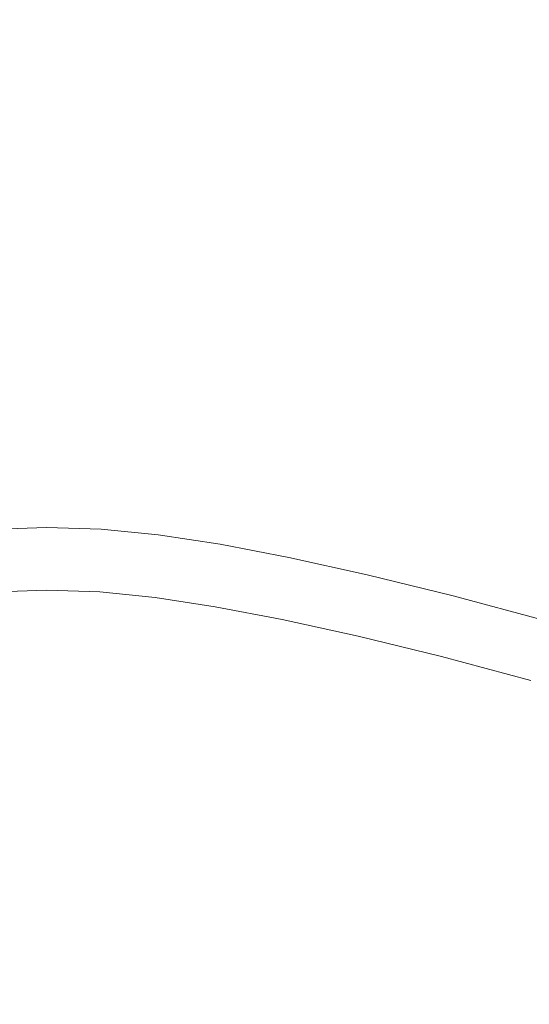
# Model space of a CAD drawing. Extents: x -180 to 180, y -570 to 0.
# Drawn here: x 0 to 4, y -195 to -186 of the extents above; entities that cross this region are included whole.
import ezdxf

# ---------------------------------------------------------------- set-up
doc = ezdxf.new("R2010")
doc.units = 0
doc.header["$LTSCALE"] = 500
doc.header["$MEASUREMENT"] = 0
doc.layers.add('CERAMIKA', color=254, linetype='Continuous')
doc.layers.add('CHROM', color=251, linetype='Continuous')

msp = doc.modelspace()

# ---------------------------------------------------------------- linework, layer by layer
at = {"layer": 'CERAMIKA', "lineweight": 0}
for points, invisible_edges in [([(-37.7572, -184.8766, 0), (-30.599, -173.8035, 0), (0.0058, -180.0826, 0), (-30.5144, -192.1365, 0)], 15), ([(37.765, -184.8766, 0), (30.5231, -192.1365, 0), (0.0058, -180.0826, 0), (30.6078, -173.8035, 0)], 15), ([(-37.4653, -203.1234, 0), (-30.5144, -192.1365, 0), (0.0058, -180.0826, 0), (-29.6504, -204.0816, 0)], 15), ([(-35.2255, -216.3501, 0), (-29.6504, -204.0816, 0), (0.0058, -180.0826, 0), (-25.9278, -215.5449, 0)], 15), ([(-27.8951, -230.9561, 0), (-25.9278, -215.5449, 0), (0.0058, -180.0826, 0), (-18.1849, -225.932, 0)], 15), ([(-16.8451, -241.1121, 0), (-18.1849, -225.932, 0), (0.0058, -180.0826, 0), (-9.0739, -231.5251, 0)], 15), ([(-5.5819, -245.1092, 0), (-9.0739, -231.5251, 0), (0.0058, -180.0826, 0), (0.0039, -233.0738, 0)], 15), ([(5.5897, -245.1092, 0), (0.0039, -233.0738, 0), (0.0058, -180.0826, 0), (9.0827, -231.5251, 0)], 15), ([(37.4731, -203.1234, 0), (29.6591, -204.0816, 0), (0.0058, -180.0826, 0), (30.5231, -192.1365, 0)], 15), ([(16.8529, -241.1121, 0), (9.0827, -231.5251, 0), (0.0058, -180.0826, 0), (18.1936, -225.932, 0)], 15), ([(35.2333, -216.3501, 0), (25.9365, -215.5449, 0), (0.0058, -180.0826, 0), (29.6591, -204.0816, 0)], 15), ([(27.9029, -230.9561, 0), (18.1936, -225.932, 0), (0.0058, -180.0826, 0), (25.9365, -215.5449, 0)], 15), ([(-0.0156, -186.371, 200.0051), (-0.0165, -185.5391, 200.2318), (-0.6139, -185.5607, 200.2318), (-0.5935, -186.3915, 200.0051)], 15), ([(-0.0156, -186.371, 200.0051), (0.5614, -186.3905, 200.0051), (0.5818, -185.5586, 200.2318), (-0.0165, -185.5391, 200.2318)], 15), ([(0.5614, -186.3905, 200.0051), (1.1637, -186.45, 200.0051), (1.2055, -185.6213, 200.2318), (0.5818, -185.5586, 200.2318)], 15), ([(1.1637, -186.45, 200.0051), (1.8165, -186.5507, 200.0051), (1.8808, -185.725, 200.2318), (1.2055, -185.6213, 200.2318)], 15), ([(1.8165, -186.5507, 200.0051), (2.5434, -186.6914, 200.0051), (2.6348, -185.8708, 200.2318), (1.8808, -185.725, 200.2318)], 15), ([(3.3704, -186.8722, 200.0051), (3.491, -186.0588, 200.2318), (2.6348, -185.8708, 200.2318), (2.5434, -186.6914, 200.0051)], 15), ([(4.2782, -187.094, 200.0051), (4.4319, -186.2878, 200.2318), (3.491, -186.0588, 200.2318), (3.3704, -186.8722, 200.0051)], 15), ([(-0.0156, -187.1936, 199.7637), (-0.0156, -186.371, 200.0051), (-0.5935, -186.3915, 200.0051), (-0.5721, -187.2131, 199.7637)], 15), ([(-0.0156, -187.1936, 199.7637), (0.5419, -187.2121, 199.7637), (0.5614, -186.3905, 200.0051), (-0.0156, -186.371, 200.0051)], 15), ([(0.5419, -187.2121, 199.7637), (1.1228, -187.2696, 199.7637), (1.1637, -186.45, 200.0051), (0.5614, -186.3905, 200.0051)], 15), ([(1.1228, -187.2696, 199.7637), (1.7523, -187.3661, 199.7637), (1.8165, -186.5507, 200.0051), (1.1637, -186.45, 200.0051)], 15), ([(1.7523, -187.3661, 199.7637), (2.4538, -187.5027, 199.7637), (2.5434, -186.6914, 200.0051), (1.8165, -186.5507, 200.0051)], 15), ([(3.2517, -187.6773, 199.7637), (3.3704, -186.8722, 200.0051), (2.5434, -186.6914, 200.0051), (2.4538, -187.5027, 199.7637)], 15), ([(4.1274, -187.8909, 199.7637), (4.2782, -187.094, 200.0051), (3.3704, -186.8722, 200.0051), (3.2517, -187.6773, 199.7637)], 15), ([(5.0624, -188.1425, 199.7637), (5.2482, -187.3548, 200.0051), (4.2782, -187.094, 200.0051), (4.1274, -187.8909, 199.7637)], 15), ([(-0.0156, -187.1936, 199.7637), (-0.5721, -187.2131, 199.7637), (-0.5517, -188.0029, 199.5104), (-0.0146, -187.9834, 199.5104)], 15), ([(-0.0156, -187.1936, 199.7637), (-0.0146, -187.9834, 199.5104), (0.5225, -188.0018, 199.5104), (0.5419, -187.2121, 199.7637)], 15), ([(0.5419, -187.2121, 199.7637), (0.5225, -188.0018, 199.5104), (1.0829, -188.0573, 199.5104), (1.1228, -187.2696, 199.7637)], 15), ([(1.1228, -187.2696, 199.7637), (1.0829, -188.0573, 199.5104), (1.6901, -188.1508, 199.5104), (1.7523, -187.3661, 199.7637)], 15), ([(1.7523, -187.3661, 199.7637), (1.6901, -188.1508, 199.5104), (2.3672, -188.2812, 199.5104), (2.4538, -187.5027, 199.7637)], 15), ([(3.2517, -187.6773, 199.7637), (2.4538, -187.5027, 199.7637), (2.3672, -188.2812, 199.5104), (3.1369, -188.4506, 199.5104)], 15), ([(4.1274, -187.8909, 199.7637), (3.2517, -187.6773, 199.7637), (3.1369, -188.4506, 199.5104), (3.9824, -188.656, 199.5104)], 15), ([(5.0624, -188.1425, 199.7637), (4.1274, -187.8909, 199.7637), (3.9824, -188.656, 199.5104), (4.8843, -188.8994, 199.5104)], 15), ([(-0.0146, -187.9834, 199.5104), (-0.5517, -188.0029, 199.5104), (-0.5332, -188.7372, 199.2497), (-0.0146, -188.7177, 199.2497)], 15), ([(-0.0146, -187.9834, 199.5104), (-0.0146, -188.7177, 199.2497), (0.505, -188.7351, 199.2497), (0.5225, -188.0018, 199.5104)], 15), ([(0.5225, -188.0018, 199.5104), (0.505, -188.7351, 199.2497), (1.0469, -188.7896, 199.2497), (1.0829, -188.0573, 199.5104)], 15), ([(1.0829, -188.0573, 199.5104), (1.0469, -188.7896, 199.2497), (1.6336, -188.8799, 199.2497), (1.6901, -188.1508, 199.5104)], 15), ([(1.6901, -188.1508, 199.5104), (1.6336, -188.8799, 199.2497), (2.2875, -189.0062, 199.2497), (2.3672, -188.2812, 199.5104)], 15), ([(3.1369, -188.4506, 199.5104), (2.3672, -188.2812, 199.5104), (2.2875, -189.0062, 199.2497), (3.0308, -189.1695, 199.2497)], 15), ([(3.9824, -188.656, 199.5104), (3.1369, -188.4506, 199.5104), (3.0308, -189.1695, 199.2497), (3.8471, -189.3688, 199.2497)], 15), ([(-0.0146, -188.7177, 199.2497), (-0.5332, -188.7372, 199.2497), (-0.5166, -189.3924, 198.9836), (-0.0136, -189.3749, 198.9836)], 15), ([(-0.0146, -188.7177, 199.2497), (-0.0136, -189.3749, 198.9836), (0.4894, -189.3914, 198.9836), (0.505, -188.7351, 199.2497)], 15), ([(4.8843, -188.8994, 199.5104), (3.9824, -188.656, 199.5104), (3.8471, -189.3688, 199.2497), (4.7189, -189.6029, 199.2497)], 15), ([(0.505, -188.7351, 199.2497), (0.4894, -189.3914, 198.9836), (1.0138, -189.4438, 198.9836), (1.0469, -188.7896, 199.2497)], 15), ([(1.0469, -188.7896, 199.2497), (1.0138, -189.4438, 198.9836), (1.5821, -189.531, 198.9836), (1.6336, -188.8799, 199.2497)], 15), ([(1.6336, -188.8799, 199.2497), (1.5821, -189.531, 198.9836), (2.2155, -189.6543, 198.9836), (2.2875, -189.0062, 199.2497)], 15), ([(3.0308, -189.1695, 199.2497), (2.2875, -189.0062, 199.2497), (2.2155, -189.6543, 198.9836), (2.9355, -189.8114, 198.9836)], 15), ([(3.8471, -189.3688, 199.2497), (3.0308, -189.1695, 199.2497), (2.9355, -189.8114, 198.9836), (3.7265, -190.0045, 198.9836)], 15), ([(-0.0136, -189.3749, 198.9836), (-0.5166, -189.3924, 198.9836), (-0.5021, -189.948, 198.7165), (-0.0136, -189.9306, 198.7165)], 15), ([(-0.0136, -189.3749, 198.9836), (-0.0136, -189.9306, 198.7165), (0.4758, -189.947, 198.7165), (0.4894, -189.3914, 198.9836)], 15), ([(0.4894, -189.3914, 198.9836), (0.4758, -189.947, 198.7165), (0.9856, -189.9973, 198.7165), (1.0138, -189.4438, 198.9836)], 15), ([(4.7189, -189.6029, 199.2497), (3.8471, -189.3688, 199.2497), (3.7265, -190.0045, 198.9836), (4.571, -190.2315, 198.9836)], 15), ([(1.0138, -189.4438, 198.9836), (0.9856, -189.9973, 198.7165), (1.5383, -190.0826, 198.7165), (1.5821, -189.531, 198.9836)], 15), ([(1.5821, -189.531, 198.9836), (1.5383, -190.0826, 198.7165), (2.1551, -190.2017, 198.7165), (2.2155, -189.6543, 198.9836)], 15), ([(2.9355, -189.8114, 198.9836), (2.2155, -189.6543, 198.9836), (2.1551, -190.2017, 198.7165), (2.8557, -190.3557, 198.7165)], 15), ([(3.7265, -190.0045, 198.9836), (2.9355, -189.8114, 198.9836), (2.8557, -190.3557, 198.7165), (3.6243, -190.5426, 198.7165)], 15), ([(-0.0136, -190.3629, 198.4512), (-0.0136, -189.9306, 198.7165), (-0.5021, -189.948, 198.7165), (-0.4914, -190.3804, 198.4512)], 15), ([(-0.0136, -190.3629, 198.4512), (0.4651, -190.3794, 198.4512), (0.4758, -189.947, 198.7165), (-0.0136, -189.9306, 198.7165)], 15), ([(0.4651, -190.3794, 198.4512), (0.9642, -190.4287, 198.4512), (0.9856, -189.9973, 198.7165), (0.4758, -189.947, 198.7165)], 15), ([(0.9642, -190.4287, 198.4512), (1.5052, -190.5118, 198.4512), (1.5383, -190.0826, 198.7165), (0.9856, -189.9973, 198.7165)], 15), ([(1.5052, -190.5118, 198.4512), (2.1075, -190.6289, 198.4512), (2.1551, -190.2017, 198.7165), (1.5383, -190.0826, 198.7165)], 15), ([(4.571, -190.2315, 198.9836), (3.7265, -190.0045, 198.9836), (3.6243, -190.5426, 198.7165), (4.4455, -190.7645, 198.7165)], 15), ([(2.7924, -190.7789, 198.4512), (2.8557, -190.3557, 198.7165), (2.1551, -190.2017, 198.7165), (2.1075, -190.6289, 198.4512)], 15), ([(-0.0126, -190.6875, 198.1869), (-0.0136, -190.3629, 198.4512), (-0.4914, -190.3804, 198.4512), (-0.4836, -190.7039, 198.1869)], 15), ([(-0.0126, -190.6875, 198.1869), (0.4573, -190.7029, 198.1869), (0.4651, -190.3794, 198.4512), (-0.0136, -190.3629, 198.4512)], 15), ([(0.4573, -190.7029, 198.1869), (0.9477, -190.7522, 198.1869), (0.9642, -190.4287, 198.4512), (0.4651, -190.3794, 198.4512)], 15), ([(3.5455, -190.9617, 198.4512), (3.6243, -190.5426, 198.7165), (2.8557, -190.3557, 198.7165), (2.7924, -190.7789, 198.4512)], 15), ([(0.9477, -190.7522, 198.1869), (1.4799, -190.8333, 198.1869), (1.5052, -190.5118, 198.4512), (0.9642, -190.4287, 198.4512)], 15), ([(1.4799, -190.8333, 198.1869), (2.0724, -190.9483, 198.1869), (2.1075, -190.6289, 198.4512), (1.5052, -190.5118, 198.4512)], 15), ([(4.3482, -191.1784, 198.4512), (4.4455, -190.7645, 198.7165), (3.6243, -190.5426, 198.7165), (3.5455, -190.9617, 198.4512)], 15), ([(2.7457, -191.0962, 198.1869), (2.7924, -190.7789, 198.4512), (2.1075, -190.6289, 198.4512), (2.0724, -190.9483, 198.1869)], 15), ([(-0.0126, -190.9185, 197.9253), (-0.0126, -190.6875, 198.1869), (-0.4836, -190.7039, 198.1869), (-0.4768, -190.936, 197.9253)], 13), ([(-0.0126, -190.9185, 197.9253), (0.4515, -190.935, 197.9253), (0.4573, -190.7029, 198.1869), (-0.0126, -190.6875, 198.1869)], 11), ([(0.4515, -190.935, 197.9253), (0.936, -190.9832, 197.9253), (0.9477, -190.7522, 198.1869), (0.4573, -190.7029, 198.1869)], 11), ([(0.936, -190.9832, 197.9253), (1.4614, -191.0633, 197.9253), (1.4799, -190.8333, 198.1869), (0.9477, -190.7522, 198.1869)], 11), ([(1.4614, -191.0633, 197.9253), (2.0471, -191.1763, 197.9253), (2.0724, -190.9483, 198.1869), (1.4799, -190.8333, 198.1869)], 11), ([(3.4852, -191.2769, 198.1869), (3.5455, -190.9617, 198.4512), (2.7924, -190.7789, 198.4512), (2.7457, -191.0962, 198.1869)], 15), ([(-0.0126, -191.0736, 197.6647), (-0.0126, -190.9185, 197.9253), (-0.4768, -190.936, 197.9253), (-0.4729, -191.09, 197.6647)], 15), ([(-0.0126, -191.0736, 197.6647), (0.4476, -191.089, 197.6647), (0.4515, -190.935, 197.9253), (-0.0126, -190.9185, 197.9253)], 15), ([(0.4476, -191.089, 197.6647), (0.9292, -191.1363, 197.6647), (0.936, -190.9832, 197.9253), (0.4515, -190.935, 197.9253)], 15), ([(0.9292, -191.1363, 197.6647), (1.4497, -191.2164, 197.6647), (1.4614, -191.0633, 197.9253), (0.936, -190.9832, 197.9253)], 15), ([(2.7126, -191.3232, 197.9253), (2.7457, -191.0962, 198.1869), (2.0724, -190.9483, 198.1869), (2.0471, -191.1763, 197.9253)], 13), ([(4.2752, -191.4885, 198.1869), (4.3482, -191.1784, 198.4512), (3.5455, -190.9617, 198.4512), (3.4852, -191.2769, 198.1869)], 15), ([(-0.0126, -191.0736, 197.6647), (-0.4729, -191.09, 197.6647), (-0.4709, -191.1825, 197.4049), (-0.0126, -191.166, 197.4049)], 15), ([(-0.0126, -191.0736, 197.6647), (-0.0126, -191.166, 197.4049), (0.4456, -191.1814, 197.4049), (0.4476, -191.089, 197.6647)], 15), ([(0.4476, -191.089, 197.6647), (0.4456, -191.1814, 197.4049), (0.9243, -191.2287, 197.4049), (0.9292, -191.1363, 197.6647)], 15), ([(1.4497, -191.2164, 197.6647), (2.0296, -191.3293, 197.6647), (2.0471, -191.1763, 197.9253), (1.4614, -191.0633, 197.9253)], 15), ([(3.4434, -191.5008, 197.9253), (3.4852, -191.2769, 198.1869), (2.7457, -191.0962, 198.1869), (2.7126, -191.3232, 197.9253)], 13), ([(-0.0126, -191.166, 197.4049), (-0.4709, -191.1825, 197.4049), (-0.4699, -191.2287, 197.1461), (-0.0126, -191.2123, 197.1461)], 15), ([(-0.0126, -191.166, 197.4049), (-0.0126, -191.2123, 197.1461), (0.4446, -191.2277, 197.1461), (0.4456, -191.1814, 197.4049)], 15), ([(0.4456, -191.1814, 197.4049), (0.4446, -191.2277, 197.1461), (0.9214, -191.2749, 197.1461), (0.9243, -191.2287, 197.4049)], 15), ([(0.9292, -191.1363, 197.6647), (0.9243, -191.2287, 197.4049), (1.4419, -191.3088, 197.4049), (1.4497, -191.2164, 197.6647)], 15), ([(2.6903, -191.4741, 197.6647), (2.7126, -191.3232, 197.9253), (2.0471, -191.1763, 197.9253), (2.0296, -191.3293, 197.6647)], 15), ([(-0.0126, -191.2123, 197.1461), (-0.4699, -191.2287, 197.1461), (-0.469, -191.2441, 196.8873), (-0.0126, -191.2277, 196.8873)], 15), ([(-0.0126, -191.2277, 196.8873), (-0.469, -191.2441, 196.8873), (-0.469, -191.2441, 196.6294), (-0.0126, -191.2277, 196.6294)], 15), ([(-0.0126, -191.2277, 195.5969), (-0.0126, -191.2277, 195.8548), (-0.469, -191.2441, 195.8548), (-0.469, -191.2441, 195.5969)], 15), ([(-0.0126, -191.2277, 195.8548), (-0.0126, -191.2277, 196.1127), (-0.469, -191.2441, 196.1127), (-0.469, -191.2441, 195.8548)], 15), ([(-0.0126, -191.2277, 196.1127), (-0.0126, -191.2277, 196.3715), (-0.469, -191.2441, 196.3715), (-0.469, -191.2441, 196.1127)], 15), ([(-0.0126, -191.2277, 196.3715), (-0.0126, -191.2277, 196.6294), (-0.469, -191.2441, 196.6294), (-0.469, -191.2441, 196.3715)], 15), ([(-0.0126, -191.2277, 195.5969), (-0.469, -191.2441, 195.5969), (-0.469, -191.2441, 195.338), (-0.0126, -191.2277, 195.338)], 15), ([(-0.0126, -191.2277, 195.338), (-0.469, -191.2441, 195.338), (-0.469, -191.2441, 195.0801), (-0.0126, -191.2277, 195.0801)], 15), ([(-0.0126, -191.2277, 195.0801), (-0.469, -191.2441, 195.0801), (-0.469, -191.2441, 194.8222), (-0.0126, -191.2277, 194.8222)], 15), ([(-0.0126, -191.2277, 194.8222), (-0.469, -191.2441, 194.8222), (-0.469, -191.2441, 194.5634), (-0.0126, -191.2277, 194.5634)], 11), ([(-0.0126, -191.2123, 197.1461), (-0.0126, -191.2277, 196.8873), (0.4446, -191.2431, 196.8873), (0.4446, -191.2277, 197.1461)], 15), ([(-0.0126, -191.2277, 196.8873), (-0.0126, -191.2277, 196.6294), (0.4446, -191.2431, 196.6294), (0.4446, -191.2431, 196.8873)], 15), ([(-0.0126, -191.2277, 195.5969), (0.4446, -191.2431, 195.5969), (0.4446, -191.2431, 195.8548), (-0.0126, -191.2277, 195.8548)], 15), ([(-0.0126, -191.2277, 195.8548), (0.4446, -191.2431, 195.8548), (0.4446, -191.2431, 196.1127), (-0.0126, -191.2277, 196.1127)], 15), ([(-0.0126, -191.2277, 196.1127), (0.4446, -191.2431, 196.1127), (0.4446, -191.2431, 196.3715), (-0.0126, -191.2277, 196.3715)], 15), ([(-0.0126, -191.2277, 196.3715), (0.4446, -191.2431, 196.3715), (0.4446, -191.2431, 196.6294), (-0.0126, -191.2277, 196.6294)], 15), ([(-0.0126, -191.2277, 195.5969), (-0.0126, -191.2277, 195.338), (0.4446, -191.2431, 195.338), (0.4446, -191.2431, 195.5969)], 15), ([(-0.0126, -191.2277, 195.338), (-0.0126, -191.2277, 195.0801), (0.4446, -191.2431, 195.0801), (0.4446, -191.2431, 195.338)], 15), ([(-0.0126, -191.2277, 195.0801), (-0.0126, -191.2277, 194.8222), (0.4446, -191.2431, 194.8222), (0.4446, -191.2431, 195.0801)], 15), ([(-0.0126, -191.2277, 194.8222), (-0.0126, -191.2277, 194.5634), (0.4446, -191.2431, 194.5634), (0.4446, -191.2431, 194.8222)], 13), ([(0.4446, -191.2277, 197.1461), (0.4446, -191.2431, 196.8873), (0.9214, -191.2903, 196.8873), (0.9214, -191.2749, 197.1461)], 15), ([(0.4446, -191.2431, 196.8873), (0.4446, -191.2431, 196.6294), (0.9214, -191.2903, 196.6294), (0.9214, -191.2903, 196.8873)], 15), ([(0.4446, -191.2431, 195.5969), (0.9214, -191.2903, 195.5969), (0.9214, -191.2903, 195.8548), (0.4446, -191.2431, 195.8548)], 15), ([(0.4446, -191.2431, 195.8548), (0.9214, -191.2903, 195.8548), (0.9214, -191.2903, 196.1127), (0.4446, -191.2431, 196.1127)], 15), ([(0.4446, -191.2431, 196.1127), (0.9214, -191.2903, 196.1127), (0.9214, -191.2903, 196.3715), (0.4446, -191.2431, 196.3715)], 15), ([(0.4446, -191.2431, 196.3715), (0.9214, -191.2903, 196.3715), (0.9214, -191.2903, 196.6294), (0.4446, -191.2431, 196.6294)], 15), ([(0.4446, -191.2431, 195.5969), (0.4446, -191.2431, 195.338), (0.9214, -191.2903, 195.338), (0.9214, -191.2903, 195.5969)], 15), ([(0.4446, -191.2431, 195.338), (0.4446, -191.2431, 195.0801), (0.9214, -191.2903, 195.0801), (0.9214, -191.2903, 195.338)], 15), ([(0.4446, -191.2431, 195.0801), (0.4446, -191.2431, 194.8222), (0.9214, -191.2903, 194.8222), (0.9214, -191.2903, 195.0801)], 15), ([(0.4446, -191.2431, 194.8222), (0.4446, -191.2431, 194.5634), (0.9214, -191.2903, 194.5634), (0.9214, -191.2903, 194.8222)], 13), ([(0.9243, -191.2287, 197.4049), (0.9214, -191.2749, 197.1461), (1.439, -191.355, 197.1461), (1.4419, -191.3088, 197.4049)], 15), ([(1.4497, -191.2164, 197.6647), (1.4419, -191.3088, 197.4049), (2.0199, -191.4207, 197.4049), (2.0296, -191.3293, 197.6647)], 15), ([(0.9214, -191.2749, 197.1461), (0.9214, -191.2903, 196.8873), (1.4371, -191.3704, 196.8873), (1.439, -191.355, 197.1461)], 15), ([(0.9214, -191.2903, 196.8873), (0.9214, -191.2903, 196.6294), (1.4371, -191.3704, 196.6294), (1.4371, -191.3704, 196.8873)], 15), ([(0.9214, -191.2903, 195.5969), (1.4371, -191.3704, 195.5969), (1.4371, -191.3704, 195.8548), (0.9214, -191.2903, 195.8548)], 15), ([(0.9214, -191.2903, 195.8548), (1.4371, -191.3704, 195.8548), (1.4371, -191.3704, 196.1127), (0.9214, -191.2903, 196.1127)], 15), ([(0.9214, -191.2903, 196.1127), (1.4371, -191.3704, 196.1127), (1.4371, -191.3704, 196.3715), (0.9214, -191.2903, 196.3715)], 15), ([(0.9214, -191.2903, 196.3715), (1.4371, -191.3704, 196.3715), (1.4371, -191.3704, 196.6294), (0.9214, -191.2903, 196.6294)], 15), ([(0.9214, -191.2903, 195.5969), (0.9214, -191.2903, 195.338), (1.4371, -191.3704, 195.338), (1.4371, -191.3704, 195.5969)], 15), ([(0.9214, -191.2903, 195.338), (0.9214, -191.2903, 195.0801), (1.4371, -191.3704, 195.0801), (1.4371, -191.3704, 195.338)], 15), ([(0.9214, -191.2903, 195.0801), (0.9214, -191.2903, 194.8222), (1.4371, -191.3704, 194.8222), (1.4371, -191.3704, 195.0801)], 15), ([(0.9214, -191.2903, 194.8222), (0.9214, -191.2903, 194.5634), (1.4371, -191.3704, 194.5634), (1.4371, -191.3704, 194.8222)], 13), ([(1.439, -191.355, 197.1461), (1.4371, -191.3704, 196.8873), (2.0131, -191.4813, 196.8873), (2.015, -191.4659, 197.1461)], 15), ([(1.4419, -191.3088, 197.4049), (1.439, -191.355, 197.1461), (2.015, -191.4659, 197.1461), (2.0199, -191.4207, 197.4049)], 15), ([(2.6903, -191.4741, 197.6647), (2.0296, -191.3293, 197.6647), (2.0199, -191.4207, 197.4049), (2.6766, -191.5645, 197.4049)], 15), ([(3.4142, -191.6508, 197.6647), (3.4434, -191.5008, 197.9253), (2.7126, -191.3232, 197.9253), (2.6903, -191.4741, 197.6647)], 15), ([(4.2227, -191.7103, 197.9253), (4.2752, -191.4885, 198.1869), (3.4852, -191.2769, 198.1869), (3.4434, -191.5008, 197.9253)], 13), ([(1.4371, -191.3704, 196.8873), (1.4371, -191.3704, 196.6294), (2.0131, -191.4813, 196.6294), (2.0131, -191.4813, 196.8873)], 15), ([(1.4371, -191.3704, 195.5969), (2.0131, -191.4813, 195.5969), (2.0131, -191.4813, 195.8548), (1.4371, -191.3704, 195.8548)], 15), ([(1.4371, -191.3704, 195.8548), (2.0131, -191.4813, 195.8548), (2.0131, -191.4813, 196.1127), (1.4371, -191.3704, 196.1127)], 15), ([(1.4371, -191.3704, 196.1127), (2.0131, -191.4813, 196.1127), (2.0131, -191.4813, 196.3715), (1.4371, -191.3704, 196.3715)], 15), ([(1.4371, -191.3704, 196.3715), (2.0131, -191.4813, 196.3715), (2.0131, -191.4813, 196.6294), (1.4371, -191.3704, 196.6294)], 15), ([(1.4371, -191.3704, 195.5969), (1.4371, -191.3704, 195.338), (2.0131, -191.4813, 195.338), (2.0131, -191.4813, 195.5969)], 15), ([(1.4371, -191.3704, 195.338), (1.4371, -191.3704, 195.0801), (2.0131, -191.4813, 195.0801), (2.0131, -191.4813, 195.338)], 15), ([(1.4371, -191.3704, 195.0801), (1.4371, -191.3704, 194.8222), (2.0131, -191.4813, 194.8222), (2.0131, -191.4813, 195.0801)], 15), ([(1.4371, -191.3704, 194.8222), (1.4371, -191.3704, 194.5634), (2.0131, -191.4813, 194.5634), (2.0131, -191.4813, 194.8222)], 13), ([(2.6766, -191.5645, 197.4049), (2.0199, -191.4207, 197.4049), (2.015, -191.4659, 197.1461), (2.6698, -191.6097, 197.1461)], 15), ([(2.6698, -191.6097, 197.1461), (2.015, -191.4659, 197.1461), (2.0131, -191.4813, 196.8873), (2.6679, -191.6251, 196.8873)], 15), ([(2.6679, -191.6251, 196.8873), (2.0131, -191.4813, 196.8873), (2.0131, -191.4813, 196.6294), (2.6679, -191.6251, 196.6294)], 15), ([(2.6679, -191.6251, 195.5969), (2.6679, -191.6251, 195.8548), (2.0131, -191.4813, 195.8548), (2.0131, -191.4813, 195.5969)], 15), ([(2.6679, -191.6251, 195.8548), (2.6679, -191.6251, 196.1127), (2.0131, -191.4813, 196.1127), (2.0131, -191.4813, 195.8548)], 15), ([(2.6679, -191.6251, 196.1127), (2.6679, -191.6251, 196.3715), (2.0131, -191.4813, 196.3715), (2.0131, -191.4813, 196.1127)], 15), ([(2.6679, -191.6251, 196.3715), (2.6679, -191.6251, 196.6294), (2.0131, -191.4813, 196.6294), (2.0131, -191.4813, 196.3715)], 15), ([(2.6679, -191.6251, 195.5969), (2.0131, -191.4813, 195.5969), (2.0131, -191.4813, 195.338), (2.6679, -191.6251, 195.338)], 15), ([(2.6679, -191.6251, 195.338), (2.0131, -191.4813, 195.338), (2.0131, -191.4813, 195.0801), (2.6679, -191.6251, 195.0801)], 15), ([(2.6679, -191.6251, 195.0801), (2.0131, -191.4813, 195.0801), (2.0131, -191.4813, 194.8222), (2.6679, -191.6251, 194.8222)], 15), ([(2.6679, -191.6251, 194.8222), (2.0131, -191.4813, 194.8222), (2.0131, -191.4813, 194.5634), (2.6679, -191.6251, 194.5634)], 11), ([(3.4142, -191.6508, 197.6647), (2.6903, -191.4741, 197.6647), (2.6766, -191.5645, 197.4049), (3.3976, -191.7401, 197.4049)], 15), ([(4.1886, -191.8582, 197.6647), (4.2227, -191.7103, 197.9253), (3.4434, -191.5008, 197.9253), (3.4142, -191.6508, 197.6647)], 15), ([(3.3976, -191.7401, 197.4049), (2.6766, -191.5645, 197.4049), (2.6698, -191.6097, 197.1461), (3.3889, -191.7853, 197.1461)], 15), ([(3.3889, -191.7853, 197.1461), (2.6698, -191.6097, 197.1461), (2.6679, -191.6251, 196.8873), (3.3859, -191.7997, 196.8873)], 15), ([(3.3859, -191.7997, 196.8873), (2.6679, -191.6251, 196.8873), (2.6679, -191.6251, 196.6294), (3.3859, -191.7997, 196.6294)], 15), ([(3.3859, -191.7997, 195.5969), (3.3859, -191.7997, 195.8548), (2.6679, -191.6251, 195.8548), (2.6679, -191.6251, 195.5969)], 15), ([(3.3859, -191.7997, 195.8548), (3.3859, -191.7997, 196.1127), (2.6679, -191.6251, 196.1127), (2.6679, -191.6251, 195.8548)], 15), ([(3.3859, -191.7997, 196.1127), (3.3859, -191.7997, 196.3715), (2.6679, -191.6251, 196.3715), (2.6679, -191.6251, 196.1127)], 15), ([(3.3859, -191.7997, 196.3715), (3.3859, -191.7997, 196.6294), (2.6679, -191.6251, 196.6294), (2.6679, -191.6251, 196.3715)], 15), ([(3.3859, -191.7997, 195.5969), (2.6679, -191.6251, 195.5969), (2.6679, -191.6251, 195.338), (3.3859, -191.7997, 195.338)], 15), ([(3.3859, -191.7997, 195.338), (2.6679, -191.6251, 195.338), (2.6679, -191.6251, 195.0801), (3.3859, -191.7997, 195.0801)], 15), ([(3.3859, -191.7997, 195.0801), (2.6679, -191.6251, 195.0801), (2.6679, -191.6251, 194.8222), (3.3859, -191.7997, 194.8222)], 15), ([(3.3859, -191.7997, 194.8222), (2.6679, -191.6251, 194.8222), (2.6679, -191.6251, 194.5634), (3.3859, -191.7997, 194.5634)], 11), ([(4.1886, -191.8582, 197.6647), (3.4142, -191.6508, 197.6647), (3.3976, -191.7401, 197.4049), (4.1672, -191.9476, 197.4049)], 15), ([(4.1672, -191.9476, 197.4049), (3.3976, -191.7401, 197.4049), (3.3889, -191.7853, 197.1461), (4.1565, -191.9917, 197.1461)], 15), ([(4.1565, -191.9917, 197.1461), (3.3889, -191.7853, 197.1461), (3.3859, -191.7997, 196.8873), (4.1536, -192.0061, 196.8873)], 15), ([(4.1536, -192.0061, 196.8873), (3.3859, -191.7997, 196.8873), (3.3859, -191.7997, 196.6294), (4.1536, -192.0061, 196.6294)], 15), ([(4.1536, -192.0061, 195.5969), (4.1536, -192.0061, 195.8548), (3.3859, -191.7997, 195.8548), (3.3859, -191.7997, 195.5969)], 15), ([(4.1536, -192.0061, 195.8548), (4.1536, -192.0061, 196.1127), (3.3859, -191.7997, 196.1127), (3.3859, -191.7997, 195.8548)], 15), ([(4.1536, -192.0061, 196.1127), (4.1536, -192.0061, 196.3715), (3.3859, -191.7997, 196.3715), (3.3859, -191.7997, 196.1127)], 15), ([(4.1536, -192.0061, 196.3715), (4.1536, -192.0061, 196.6294), (3.3859, -191.7997, 196.6294), (3.3859, -191.7997, 196.3715)], 15), ([(4.1536, -192.0061, 195.5969), (3.3859, -191.7997, 195.5969), (3.3859, -191.7997, 195.338), (4.1536, -192.0061, 195.338)], 15), ([(4.1536, -192.0061, 195.338), (3.3859, -191.7997, 195.338), (3.3859, -191.7997, 195.0801), (4.1536, -192.0061, 195.0801)], 15), ([(4.1536, -192.0061, 195.0801), (3.3859, -191.7997, 195.0801), (3.3859, -191.7997, 194.8222), (4.1536, -192.0061, 194.8222)], 15), ([(4.1536, -192.0061, 194.8222), (3.3859, -191.7997, 194.8222), (3.3859, -191.7997, 194.5634), (4.1536, -192.0061, 194.5634)], 11)]:
    msp.add_3dface(points, dxfattribs=dict(at, invisible_edges=invisible_edges))
at = {"layer": 'CHROM', "lineweight": 0, "invisible_edges": 15}
for points in [[(1.7008, -187.2378, 202.4263), (-0.9236, -187.3271, 202.4263), (-1.4442, -177.4813, 202.5942), (1.7008, -177.3529, 202.5942)], [(1.7008, -187.2378, 202.4263), (1.7008, -177.3529, 202.5942), (4.8446, -177.4813, 202.5942), (4.3241, -187.3271, 202.4263)], [(1.7008, -186.3525, 210.5076), (1.7008, -184.0037, 210.3442), (-1.38, -184.1075, 210.3359), (-1.395, -186.4449, 210.4984)], [(1.7008, -186.3525, 210.5076), (4.7955, -186.4449, 210.4984), (4.7816, -184.1075, 210.3359), (1.7008, -184.0037, 210.3442)], [(1.7008, -188.9395, 210.6489), (1.7008, -186.3525, 210.5076), (-1.395, -186.4449, 210.4984), (-1.4324, -189.0217, 210.6397)], [(1.7008, -188.9395, 210.6489), (4.834, -189.0217, 210.6397), (4.7955, -186.4449, 210.4984), (1.7008, -186.3525, 210.5076)], [(1.7008, -189.263, 202.4263), (-0.9353, -189.3441, 202.4263), (-0.9236, -187.3271, 202.4263), (1.7008, -187.2378, 202.4263)], [(1.7008, -189.263, 202.4263), (1.7008, -187.2378, 202.4263), (4.3241, -187.3271, 202.4263), (4.3358, -189.3441, 202.4263)], [(1.7008, -191.7319, 210.7682), (1.7008, -188.9395, 210.6489), (-1.4324, -189.0217, 210.6397), (-1.4858, -191.8018, 210.759)], [(1.7008, -191.7319, 210.7682), (4.8863, -191.8018, 210.759), (4.834, -189.0217, 210.6397), (1.7008, -188.9395, 210.6489)], [(1.7008, -191.4957, 202.4263), (-0.9674, -191.5666, 202.4263), (-0.9353, -189.3441, 202.4263), (1.7008, -189.263, 202.4263)], [(1.7008, -191.4957, 202.4263), (1.7008, -189.263, 202.4263), (4.3358, -189.3441, 202.4263), (4.3689, -191.5666, 202.4263)], [(1.7008, -193.9051, 202.4263), (-1.0123, -193.9656, 202.4263), (-0.9674, -191.5666, 202.4263), (1.7008, -191.4957, 202.4263)], [(1.7008, -193.9051, 202.4263), (1.7008, -191.4957, 202.4263), (4.3689, -191.5666, 202.4263), (4.4149, -193.9656, 202.4263)], [(1.7008, -194.6958, 210.8664), (1.7008, -191.7319, 210.7682), (-1.4858, -191.8018, 210.759), (-1.5457, -194.7523, 210.8563)], [(1.7008, -194.6958, 210.8664), (4.9483, -194.7523, 210.8563), (4.8863, -191.8018, 210.759), (1.7008, -191.7319, 210.7682)], [(1.7008, -196.4623, 202.4263), (-1.0636, -196.5116, 202.4263), (-1.0123, -193.9656, 202.4263), (1.7008, -193.9051, 202.4263)], [(1.7008, -196.4623, 202.4263), (1.7008, -193.9051, 202.4263), (4.4149, -193.9656, 202.4263), (4.4652, -196.5116, 202.4263)], [(1.7008, -197.7953, 210.9435), (1.7008, -194.6958, 210.8664), (-1.5457, -194.7523, 210.8563), (-1.6066, -197.8395, 210.9325)], [(1.7008, -197.7953, 210.9435), (5.0071, -197.8395, 210.9325), (4.9483, -194.7523, 210.8563), (1.7008, -194.6958, 210.8664)]]:
    msp.add_3dface(points, dxfattribs=at)

doc.saveas('drawing.dxf')
